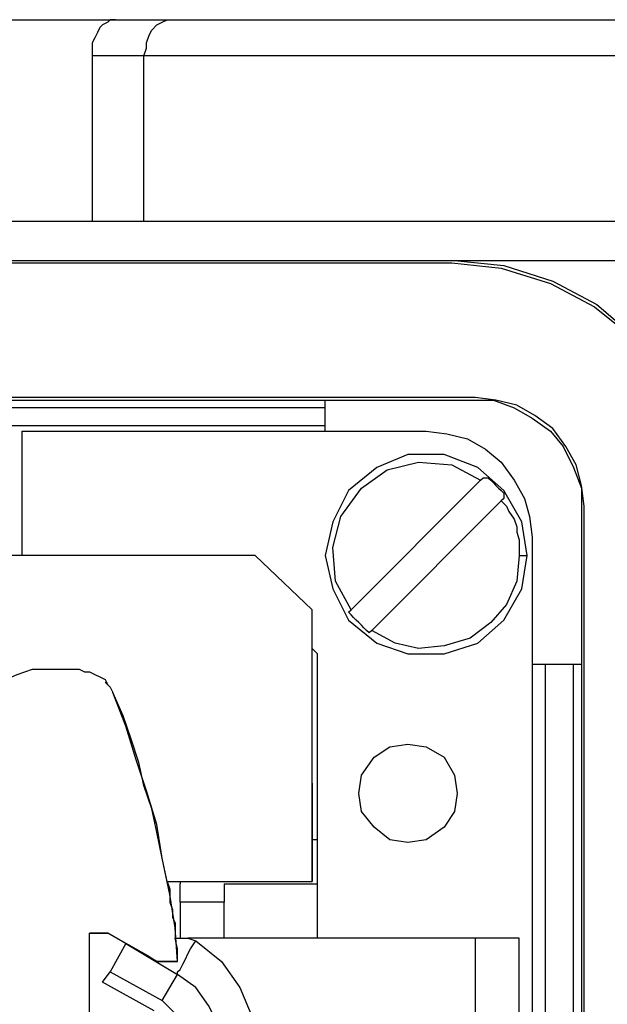
# Model space of a CAD drawing. Units: millimetres. Extents: x 7 to 853, y -294 to -11.
# Drawn here: x 789 to 795, y -63 to -53 of the extents above; entities that cross this region are included whole.
import ezdxf

# ---------------------------------------------------------------- set-up
doc = ezdxf.new("R2010")
doc.units = ezdxf.units.MM
doc.header["$MEASUREMENT"] = 0
doc.layers.add('Rear options', color=7, linetype='Continuous', lineweight=0)

msp = doc.modelspace()

# ---------------------------------------------------------------- linework, layer by layer
at = {"layer": 'Rear options', "color": 250, "lineweight": 25, "true_color": 0x231f20}
for points in [[(788.6732, -53.3968), (788.6732, -53.3968), (790.0092, -53.3968), (790.0092, -53.3968)], [(790.0092, -53.3968), (790.0092, -53.3968), (790.5856, -53.3968), (790.5856, -53.3968)], [(790.2974, -53.7635), (790.2974, -53.7635), (789.7735, -53.7635), (789.7735, -53.7635)], [(789.7735, -53.7635), (789.7735, -53.7635), (789.7735, -55.4401), (789.7735, -55.4401)], [(790.2974, -55.4401), (790.2974, -55.4401), (790.2974, -53.7635), (790.2974, -53.7635)], [(789.7735, -55.4401), (789.7735, -55.4401), (788.6732, -55.4401), (788.6732, -55.4401)], [(790.2974, -55.4401), (790.2974, -55.4401), (789.7735, -55.4401), (789.7735, -55.4401)], [(764.1004, -55.8331), (764.1004, -55.8331), (793.4411, -55.8331), (793.4411, -55.8331)], [(764.1266, -55.8593), (764.1266, -55.8593), (793.4149, -55.8593), (793.4149, -55.8593)], [(793.6506, -57.2215), (793.6506, -57.2215), (763.8909, -57.2215), (763.8909, -57.2215)], [(763.917, -57.2477), (763.917, -57.2477), (793.6244, -57.2477), (793.6244, -57.2477)], [(792.1312, -57.5621), (792.1312, -57.5621), (792.1312, -57.2477), (792.1312, -57.2477)], [(792.1312, -57.3263), (792.1312, -57.3263), (765.4103, -57.3263), (765.4103, -57.3263)], [(792.1312, -57.5097), (792.1312, -57.5097), (778.9541, -57.5097), (778.9541, -57.5097)], [(789.0662, -58.8196), (789.0662, -58.8196), (789.0662, -57.5621), (789.0662, -57.5621)], [(789.0662, -57.5621), (789.0662, -57.5621), (793.1529, -57.5621), (793.1529, -57.5621)], [(792.3932, -59.3697), (792.3932, -59.3697), (793.703, -58.0598), (793.703, -58.0598)], [(793.703, -58.0598), (793.703, -58.0598), (793.7292, -58.0337), (793.7292, -58.0337)], [(793.9126, -58.2694), (793.9126, -58.2694), (792.6028, -59.5793), (792.6028, -59.5793)], [(793.9388, -58.2432), (793.9388, -58.2432), (793.9126, -58.2694), (793.9126, -58.2694)], [(794.7247, -58.348), (794.7247, -58.348), (794.7247, -69.2984), (794.7247, -69.2984)], [(794.7509, -69.3246), (794.7509, -69.3246), (794.7509, -58.3218), (794.7509, -58.3218)], [(794.227, -58.6362), (794.227, -58.6362), (794.227, -69.0102), (794.227, -69.0102)], [(791.4239, -58.8196), (791.4239, -58.8196), (788.647, -58.8196), (788.647, -58.8196)], [(792.0002, -59.3697), (792.0002, -59.3697), (791.4239, -58.8196), (791.4239, -58.8196)], [(794.096, -58.8196), (794.096, -58.8196), (794.1746, -58.8196), (794.1746, -58.8196)], [(792.0002, -62.1204), (792.0002, -62.1204), (792.0002, -59.3697), (792.0002, -59.3697)], [(792.0002, -59.7626), (792.0002, -59.7626), (792.0002, -59.3697), (792.0002, -59.3697)], [(792.367, -59.3959), (792.367, -59.3959), (792.3932, -59.3697), (792.3932, -59.3697)], [(792.6028, -59.5793), (792.6028, -59.5793), (792.5766, -59.6055), (792.5766, -59.6055)], [(792.0002, -61.1249), (792.0002, -61.1249), (792.0002, -59.7626), (792.0002, -59.7626)], [(792.0002, -59.7626), (792.0002, -59.7626), (792.0526, -59.815), (792.0526, -59.815)], [(792.0526, -62.6967), (792.0526, -62.6967), (792.0526, -59.815), (792.0526, -59.815)], [(789.171, -59.9722), (789.171, -59.9722), (789.6425, -59.9722), (789.6425, -59.9722)], [(794.227, -59.9198), (794.227, -59.9198), (794.7247, -59.9198), (794.7247, -59.9198)], [(794.358, -59.9198), (794.358, -59.9198), (794.358, -63.6398), (794.358, -63.6398)], [(794.6461, -67.7265), (794.6461, -67.7265), (794.6461, -59.9198), (794.6461, -59.9198)], [(792.0002, -61.1249), (792.0002, -61.1249), (792.0002, -61.6488), (792.0002, -61.6488)], [(792.0002, -61.6488), (792.0002, -61.6488), (792.0002, -62.1204), (792.0002, -62.1204)], [(792.0526, -61.7012), (792.0526, -61.7012), (792.0002, -61.7012), (792.0002, -61.7012)], [(790.5332, -62.1204), (790.5332, -62.1204), (792.0002, -62.1204), (792.0002, -62.1204)], [(790.5332, -62.1204), (790.5332, -62.1204), (792.0002, -62.1204), (792.0002, -62.1204)], [(790.6642, -62.1204), (790.6642, -62.1204), (790.6642, -62.1466), (790.6642, -62.1466)], [(790.6642, -62.33), (790.6642, -62.33), (790.6642, -62.1466), (790.6642, -62.1466)], [(791.1095, -62.1466), (791.1095, -62.1466), (792.0526, -62.1466), (792.0526, -62.1466)], [(791.1095, -62.1466), (791.1095, -62.1466), (791.1095, -62.33), (791.1095, -62.33)], [(791.1095, -62.33), (791.1095, -62.33), (790.6642, -62.33), (790.6642, -62.33)], [(790.6642, -62.33), (790.6642, -62.33), (790.6642, -62.6967), (790.6642, -62.6967)], [(791.1095, -62.6967), (791.1095, -62.6967), (791.1095, -62.33), (791.1095, -62.33)], [(789.7473, -65.0283), (789.7473, -65.0283), (789.7473, -62.6443), (789.7473, -62.6443)], [(789.7473, -65.0283), (789.7473, -65.0283), (789.7473, -62.6443), (789.7473, -62.6443)], [(789.9307, -62.6443), (789.9307, -62.6443), (789.7473, -62.6443), (789.7473, -62.6443)], [(789.7473, -62.6443), (789.7473, -62.6443), (789.9307, -62.6443), (789.9307, -62.6443)], [(789.9307, -62.6443), (789.9307, -62.6443), (789.9307, -62.6443), (789.9307, -62.6443)], [(790.4284, -62.9325), (790.4284, -62.9325), (789.9307, -62.6443), (789.9307, -62.6443)], [(790.3498, -62.8801), (790.3498, -62.8801), (789.9307, -62.6443), (789.9307, -62.6443)], [(790.7428, -62.6967), (790.7428, -62.6967), (790.8214, -62.7229), (790.8214, -62.7229)], [(793.6506, -62.6967), (793.6506, -62.6967), (790.7428, -62.6967), (790.7428, -62.6967)], [(793.6506, -62.6967), (793.6506, -62.6967), (793.6506, -64.9497), (793.6506, -64.9497)], [(794.096, -64.9497), (794.096, -64.9497), (794.096, -62.6967), (794.096, -62.6967)], [(790.114, -62.7491), (790.114, -62.7491), (789.9569, -63.0373), (789.9569, -63.0373)], [(790.114, -62.7491), (790.114, -62.7491), (790.4284, -62.9325), (790.4284, -62.9325)], [(790.114, -62.7491), (790.114, -62.7491), (790.638, -63.0635), (790.638, -63.0635)], [(790.114, -62.7491), (790.114, -62.7491), (790.114, -62.7491), (790.114, -62.7491)], [(790.3498, -62.8801), (790.3498, -62.8801), (790.4284, -62.9325), (790.4284, -62.9325)], [(790.638, -62.9325), (790.638, -62.9325), (790.4284, -62.9325), (790.4284, -62.9325)], [(789.8783, -63.1421), (789.8783, -63.1421), (789.9569, -63.0373), (789.9569, -63.0373)], [(789.9569, -63.0373), (789.9569, -63.0373), (790.4808, -63.3255), (790.4808, -63.3255)], [(790.4808, -63.3255), (790.4808, -63.3255), (790.638, -63.0635), (790.638, -63.0635)], [(790.4022, -63.4302), (790.4022, -63.4302), (789.8783, -63.1421), (789.8783, -63.1421)]]:
    msp.add_open_spline(points, degree=3, dxfattribs=at)
for points, knots in [([(790.0092, -53.3968), (790.0092, -53.3968), (789.9569, -53.3968), (789.9569, -53.3968), (789.9569, -53.3968), (789.9307, -53.423), (789.9307, -53.423), (789.9307, -53.423), (789.8783, -53.4492), (789.8783, -53.4492), (789.8783, -53.4492), (789.8521, -53.4754), (789.8521, -53.4754), (789.8521, -53.4754), (789.8259, -53.5278), (789.8259, -53.5278), (789.8259, -53.5278), (789.7997, -53.5802), (789.7997, -53.5802), (789.7997, -53.5802), (789.7735, -53.6326), (789.7735, -53.6326), (789.7735, -53.6326), (789.7735, -53.7112), (789.7735, -53.7112), (789.7735, -53.7112), (789.7735, -53.7635), (789.7735, -53.7635)], [0, 0, 0, 0, 1, 1, 1, 2, 2, 2, 3, 3, 3, 4, 4, 4, 5, 5, 5, 6, 6, 6, 7, 7, 7, 8, 8, 8, 9, 9, 9, 9]), ([(790.2974, -53.7635), (790.2974, -53.7635), (790.3236, -53.6849), (790.3236, -53.6849), (790.3236, -53.6849), (790.3236, -53.6326), (790.3236, -53.6326), (790.3236, -53.6326), (790.3498, -53.554), (790.3498, -53.554), (790.3498, -53.554), (790.376, -53.5016), (790.376, -53.5016), (790.376, -53.5016), (790.4284, -53.4492), (790.4284, -53.4492), (790.4284, -53.4492), (790.4808, -53.423), (790.4808, -53.423), (790.4808, -53.423), (790.5332, -53.3968), (790.5332, -53.3968), (790.5332, -53.3968), (790.5856, -53.3968), (790.5856, -53.3968)], [0, 0, 0, 0, 1, 1, 1, 2, 2, 2, 3, 3, 3, 4, 4, 4, 5, 5, 5, 6, 6, 6, 7, 7, 7, 8, 8, 8, 8]), ([(790.5856, -53.3968), (790.5856, -53.3968), (791.0571, -53.3968), (791.0571, -53.3968), (791.0571, -53.3968), (791.6335, -53.3968), (791.6335, -53.3968), (791.6335, -53.3968), (792.2622, -53.3968), (792.2622, -53.3968), (792.2622, -53.3968), (792.8909, -53.3968), (792.8909, -53.3968), (792.8909, -53.3968), (793.5458, -53.3968), (793.5458, -53.3968), (793.5458, -53.3968), (794.1746, -53.3968), (794.1746, -53.3968), (794.1746, -53.3968), (794.7771, -53.3968), (794.7771, -53.3968), (794.7771, -53.3968), (795.301, -53.3968), (795.301, -53.3968)], [0, 0, 0, 0, 1, 1, 1, 2, 2, 2, 3, 3, 3, 4, 4, 4, 5, 5, 5, 6, 6, 6, 7, 7, 7, 8, 8, 8, 8]), ([(795.563, -53.7635), (795.563, -53.7635), (794.9605, -53.7635), (794.9605, -53.7635), (794.9605, -53.7635), (794.3056, -53.7635), (794.3056, -53.7635), (794.3056, -53.7635), (793.5982, -53.7635), (793.5982, -53.7635), (793.5982, -53.7635), (792.8909, -53.7635), (792.8909, -53.7635), (792.8909, -53.7635), (792.1574, -53.7635), (792.1574, -53.7635), (792.1574, -53.7635), (791.4763, -53.7635), (791.4763, -53.7635), (791.4763, -53.7635), (790.8476, -53.7635), (790.8476, -53.7635), (790.8476, -53.7635), (790.2974, -53.7635), (790.2974, -53.7635)], [0, 0, 0, 0, 1, 1, 1, 2, 2, 2, 3, 3, 3, 4, 4, 4, 5, 5, 5, 6, 6, 6, 7, 7, 7, 8, 8, 8, 8]), ([(795.563, -55.4401), (795.563, -55.4401), (794.9605, -55.4401), (794.9605, -55.4401), (794.9605, -55.4401), (794.3056, -55.4401), (794.3056, -55.4401), (794.3056, -55.4401), (793.5982, -55.4401), (793.5982, -55.4401), (793.5982, -55.4401), (792.8909, -55.4401), (792.8909, -55.4401), (792.8909, -55.4401), (792.1574, -55.4401), (792.1574, -55.4401), (792.1574, -55.4401), (791.4763, -55.4401), (791.4763, -55.4401), (791.4763, -55.4401), (790.8476, -55.4401), (790.8476, -55.4401), (790.8476, -55.4401), (790.2974, -55.4401), (790.2974, -55.4401)], [0, 0, 0, 0, 1, 1, 1, 2, 2, 2, 3, 3, 3, 4, 4, 4, 5, 5, 5, 6, 6, 6, 7, 7, 7, 8, 8, 8, 8]), ([(793.4149, -55.8593), (793.4149, -55.8593), (793.9126, -55.9117), (793.9126, -55.9117), (793.9126, -55.9117), (794.4104, -56.0689), (794.4104, -56.0689), (794.4104, -56.0689), (794.8557, -56.3046), (794.8557, -56.3046), (794.8557, -56.3046), (795.2486, -56.619), (795.2486, -56.619), (795.2486, -56.619), (795.5892, -57.012), (795.5892, -57.012), (795.5892, -57.012), (795.825, -57.4573), (795.825, -57.4573), (795.825, -57.4573), (795.956, -57.9551), (795.956, -57.9551), (795.956, -57.9551), (796.0084, -58.4528), (796.0084, -58.4528)], [0, 0, 0, 0, 1, 1, 1, 2, 2, 2, 3, 3, 3, 4, 4, 4, 5, 5, 5, 6, 6, 6, 7, 7, 7, 8, 8, 8, 8]), ([(793.4411, -55.8331), (793.4411, -55.8331), (793.9388, -55.8855), (793.9388, -55.8855), (793.9388, -55.8855), (794.4365, -56.0427), (794.4365, -56.0427), (794.4365, -56.0427), (794.8819, -56.2785), (794.8819, -56.2785), (794.8819, -56.2785), (795.2749, -56.619), (795.2749, -56.619), (795.2749, -56.619), (795.5892, -57.012), (795.5892, -57.012), (795.5892, -57.012), (795.825, -57.4573), (795.825, -57.4573), (795.825, -57.4573), (795.9822, -57.9289), (795.9822, -57.9289), (795.9822, -57.9289), (796.0346, -58.4528), (796.0346, -58.4528)], [0, 0, 0, 0, 1, 1, 1, 2, 2, 2, 3, 3, 3, 4, 4, 4, 5, 5, 5, 6, 6, 6, 7, 7, 7, 8, 8, 8, 8]), ([(793.4411, -55.8331), (793.4411, -55.8331), (794.4627, -55.8331), (794.4627, -55.8331), (794.4627, -55.8331), (795.4844, -55.8331), (795.4844, -55.8331)], [0, 0, 0, 0, 1, 1, 1, 2, 2, 2, 2]), ([(793.6244, -57.2477), (793.6244, -57.2477), (793.834, -57.2477), (793.834, -57.2477), (793.834, -57.2477), (794.0436, -57.3263), (794.0436, -57.3263), (794.0436, -57.3263), (794.227, -57.4311), (794.227, -57.4311), (794.227, -57.4311), (794.4104, -57.5621), (794.4104, -57.5621), (794.4104, -57.5621), (794.5413, -57.7193), (794.5413, -57.7193), (794.5413, -57.7193), (794.6461, -57.9289), (794.6461, -57.9289), (794.6461, -57.9289), (794.7247, -58.1384), (794.7247, -58.1384), (794.7247, -58.1384), (794.7247, -58.348), (794.7247, -58.348)], [0, 0, 0, 0, 1, 1, 1, 2, 2, 2, 3, 3, 3, 4, 4, 4, 5, 5, 5, 6, 6, 6, 7, 7, 7, 8, 8, 8, 8]), ([(794.7509, -58.3218), (794.7509, -58.3218), (794.7247, -58.1122), (794.7247, -58.1122), (794.7247, -58.1122), (794.6723, -57.9027), (794.6723, -57.9027), (794.6723, -57.9027), (794.5675, -57.7193), (794.5675, -57.7193), (794.5675, -57.7193), (794.4365, -57.5359), (794.4365, -57.5359), (794.4365, -57.5359), (794.2532, -57.4049), (794.2532, -57.4049), (794.2532, -57.4049), (794.0698, -57.3001), (794.0698, -57.3001), (794.0698, -57.3001), (793.8602, -57.2477), (793.8602, -57.2477), (793.8602, -57.2477), (793.6506, -57.2215), (793.6506, -57.2215)], [0, 0, 0, 0, 1, 1, 1, 2, 2, 2, 3, 3, 3, 4, 4, 4, 5, 5, 5, 6, 6, 6, 7, 7, 7, 8, 8, 8, 8]), ([(793.1529, -57.5621), (793.1529, -57.5621), (793.3625, -57.5883), (793.3625, -57.5883), (793.3625, -57.5883), (793.572, -57.6407), (793.572, -57.6407), (793.572, -57.6407), (793.7554, -57.7455), (793.7554, -57.7455), (793.7554, -57.7455), (793.9126, -57.8765), (793.9126, -57.8765), (793.9126, -57.8765), (794.0436, -58.0598), (794.0436, -58.0598), (794.0436, -58.0598), (794.1484, -58.2432), (794.1484, -58.2432), (794.1484, -58.2432), (794.2008, -58.4266), (794.2008, -58.4266), (794.2008, -58.4266), (794.227, -58.6362), (794.227, -58.6362)], [0, 0, 0, 0, 1, 1, 1, 2, 2, 2, 3, 3, 3, 4, 4, 4, 5, 5, 5, 6, 6, 6, 7, 7, 7, 8, 8, 8, 8]), ([(794.1746, -58.8196), (794.1746, -58.8196), (794.1222, -59.1601), (794.1222, -59.1601), (794.1222, -59.1601), (793.9388, -59.4745), (793.9388, -59.4745), (793.9388, -59.4745), (793.6768, -59.7103), (793.6768, -59.7103), (793.6768, -59.7103), (793.3363, -59.815), (793.3363, -59.815), (793.3363, -59.815), (792.9695, -59.815), (792.9695, -59.815), (792.9695, -59.815), (792.6552, -59.7103), (792.6552, -59.7103), (792.6552, -59.7103), (792.367, -59.4745), (792.367, -59.4745), (792.367, -59.4745), (792.2098, -59.1601), (792.2098, -59.1601), (792.2098, -59.1601), (792.1312, -58.8196), (792.1312, -58.8196), (792.1312, -58.8196), (792.2098, -58.479), (792.2098, -58.479), (792.2098, -58.479), (792.367, -58.1646), (792.367, -58.1646), (792.367, -58.1646), (792.6552, -57.9289), (792.6552, -57.9289), (792.6552, -57.9289), (792.9695, -57.7979), (792.9695, -57.7979), (792.9695, -57.7979), (793.3363, -57.7979), (793.3363, -57.7979), (793.3363, -57.7979), (793.6768, -57.9289), (793.6768, -57.9289), (793.6768, -57.9289), (793.9388, -58.1646), (793.9388, -58.1646), (793.9388, -58.1646), (794.1222, -58.479), (794.1222, -58.479), (794.1222, -58.479), (794.1746, -58.8196), (794.1746, -58.8196)], [0, 0, 0, 0, 1, 1, 1, 2, 2, 2, 3, 3, 3, 4, 4, 4, 5, 5, 5, 6, 6, 6, 7, 7, 7, 8, 8, 8, 9, 9, 9, 10, 10, 10, 11, 11, 11, 12, 12, 12, 13, 13, 13, 14, 14, 14, 15, 15, 15, 16, 16, 16, 17, 17, 17, 18, 18, 18, 18]), ([(792.3932, -59.3697), (792.3932, -59.3697), (792.236, -59.0815), (792.236, -59.0815), (792.236, -59.0815), (792.2098, -58.741), (792.2098, -58.741), (792.2098, -58.741), (792.2884, -58.4266), (792.2884, -58.4266), (792.2884, -58.4266), (792.498, -58.1384), (792.498, -58.1384), (792.498, -58.1384), (792.7599, -57.9551), (792.7599, -57.9551), (792.7599, -57.9551), (793.0743, -57.8765), (793.0743, -57.8765), (793.0743, -57.8765), (793.4149, -57.9027), (793.4149, -57.9027), (793.4149, -57.9027), (793.703, -58.0598), (793.703, -58.0598)], [0, 0, 0, 0, 1, 1, 1, 2, 2, 2, 3, 3, 3, 4, 4, 4, 5, 5, 5, 6, 6, 6, 7, 7, 7, 8, 8, 8, 8]), ([(793.7292, -58.0337), (793.7292, -58.0337), (793.7816, -58.0337), (793.7816, -58.0337), (793.7816, -58.0337), (793.8078, -58.0598), (793.8078, -58.0598), (793.8078, -58.0598), (793.834, -58.0861), (793.834, -58.0861), (793.834, -58.0861), (793.8602, -58.1122), (793.8602, -58.1122), (793.8602, -58.1122), (793.8864, -58.1384), (793.8864, -58.1384), (793.8864, -58.1384), (793.9126, -58.1646), (793.9126, -58.1646), (793.9126, -58.1646), (793.9388, -58.1908), (793.9388, -58.1908), (793.9388, -58.1908), (793.9388, -58.2432), (793.9388, -58.2432)], [0, 0, 0, 0, 1, 1, 1, 2, 2, 2, 3, 3, 3, 4, 4, 4, 5, 5, 5, 6, 6, 6, 7, 7, 7, 8, 8, 8, 8]), ([(793.9126, -58.2694), (793.9126, -58.2694), (793.965, -58.3218), (793.965, -58.3218), (793.965, -58.3218), (793.9912, -58.3742), (793.9912, -58.3742), (793.9912, -58.3742), (794.0436, -58.4528), (794.0436, -58.4528), (794.0436, -58.4528), (794.0698, -58.5314), (794.0698, -58.5314), (794.0698, -58.5314), (794.0698, -58.5838), (794.0698, -58.5838), (794.0698, -58.5838), (794.096, -58.6624), (794.096, -58.6624), (794.096, -58.6624), (794.096, -58.741), (794.096, -58.741), (794.096, -58.741), (794.096, -58.8196), (794.096, -58.8196)], [0, 0, 0, 0, 1, 1, 1, 2, 2, 2, 3, 3, 3, 4, 4, 4, 5, 5, 5, 6, 6, 6, 7, 7, 7, 8, 8, 8, 8]), ([(794.096, -58.8196), (794.096, -58.8196), (794.0698, -59.0815), (794.0698, -59.0815), (794.0698, -59.0815), (793.965, -59.3173), (793.965, -59.3173), (793.965, -59.3173), (793.8078, -59.5007), (793.8078, -59.5007), (793.8078, -59.5007), (793.5982, -59.6579), (793.5982, -59.6579), (793.5982, -59.6579), (793.3363, -59.7365), (793.3363, -59.7365), (793.3363, -59.7365), (793.0743, -59.7626), (793.0743, -59.7626), (793.0743, -59.7626), (792.8385, -59.7103), (792.8385, -59.7103), (792.8385, -59.7103), (792.6028, -59.5793), (792.6028, -59.5793)], [0, 0, 0, 0, 1, 1, 1, 2, 2, 2, 3, 3, 3, 4, 4, 4, 5, 5, 5, 6, 6, 6, 7, 7, 7, 8, 8, 8, 8]), ([(792.5766, -59.6055), (792.5766, -59.6055), (792.5504, -59.5793), (792.5504, -59.5793), (792.5504, -59.5793), (792.5242, -59.5531), (792.5242, -59.5531), (792.5242, -59.5531), (792.498, -59.5269), (792.498, -59.5269), (792.498, -59.5269), (792.4718, -59.5007), (792.4718, -59.5007), (792.4718, -59.5007), (792.4456, -59.4745), (792.4456, -59.4745), (792.4456, -59.4745), (792.4194, -59.4483), (792.4194, -59.4483), (792.4194, -59.4483), (792.3932, -59.4221), (792.3932, -59.4221), (792.3932, -59.4221), (792.367, -59.3959), (792.367, -59.3959)], [0, 0, 0, 0, 1, 1, 1, 2, 2, 2, 3, 3, 3, 4, 4, 4, 5, 5, 5, 6, 6, 6, 7, 7, 7, 8, 8, 8, 8]), ([(788.8042, -60.3652), (788.8042, -60.3652), (788.8042, -60.2866), (788.8042, -60.2866), (788.8042, -60.2866), (788.8304, -60.208), (788.8304, -60.208), (788.8304, -60.208), (788.8566, -60.1556), (788.8566, -60.1556), (788.8566, -60.1556), (788.909, -60.1032), (788.909, -60.1032), (788.909, -60.1032), (788.9614, -60.0508), (788.9614, -60.0508), (788.9614, -60.0508), (789.0138, -60.0246), (789.0138, -60.0246), (789.0138, -60.0246), (789.0924, -59.9984), (789.0924, -59.9984), (789.0924, -59.9984), (789.171, -59.9722), (789.171, -59.9722)], [0, 0, 0, 0, 1, 1, 1, 2, 2, 2, 3, 3, 3, 4, 4, 4, 5, 5, 5, 6, 6, 6, 7, 7, 7, 8, 8, 8, 8]), ([(789.6425, -59.9722), (789.6425, -59.9722), (789.6949, -59.9984), (789.6949, -59.9984), (789.6949, -59.9984), (789.7473, -59.9984), (789.7473, -59.9984), (789.7473, -59.9984), (789.7997, -60.0246), (789.7997, -60.0246), (789.7997, -60.0246), (789.8521, -60.0508), (789.8521, -60.0508), (789.8521, -60.0508), (789.9045, -60.077), (789.9045, -60.077), (789.9045, -60.077), (789.9307, -60.1294), (789.9307, -60.1294), (789.9307, -60.1294), (789.9569, -60.1556), (789.9569, -60.1556), (789.9569, -60.1556), (789.9831, -60.208), (789.9831, -60.208)], [0, 0, 0, 0, 1, 1, 1, 2, 2, 2, 3, 3, 3, 4, 4, 4, 5, 5, 5, 6, 6, 6, 7, 7, 7, 8, 8, 8, 8]), ([(789.9045, -60.1032), (789.9045, -60.1032), (789.9307, -60.1294), (789.9307, -60.1294), (789.9307, -60.1294), (789.9569, -60.1556), (789.9569, -60.1556), (789.9569, -60.1556), (789.9831, -60.208), (789.9831, -60.208)], [0, 0, 0, 0, 1, 1, 1, 2, 2, 2, 3, 3, 3, 3]), ([(790.638, -62.9325), (790.638, -62.9325), (790.6118, -62.5919), (790.6118, -62.5919), (790.6118, -62.5919), (790.5594, -62.2514), (790.5594, -62.2514), (790.5594, -62.2514), (790.4808, -61.8846), (790.4808, -61.8846), (790.4808, -61.8846), (790.4284, -61.544), (790.4284, -61.544), (790.4284, -61.544), (790.3236, -61.2035), (790.3236, -61.2035), (790.3236, -61.2035), (790.2188, -60.8891), (790.2188, -60.8891), (790.2188, -60.8891), (790.114, -60.5486), (790.114, -60.5486), (790.114, -60.5486), (789.9831, -60.208), (789.9831, -60.208)], [0, 0, 0, 0, 1, 1, 1, 2, 2, 2, 3, 3, 3, 4, 4, 4, 5, 5, 5, 6, 6, 6, 7, 7, 7, 8, 8, 8, 8]), ([(790.5332, -62.1204), (790.5332, -62.1204), (790.4808, -61.8846), (790.4808, -61.8846), (790.4808, -61.8846), (790.4284, -61.6226), (790.4284, -61.6226), (790.4284, -61.6226), (790.376, -61.3869), (790.376, -61.3869), (790.376, -61.3869), (790.2974, -61.1511), (790.2974, -61.1511), (790.2974, -61.1511), (790.245, -60.9153), (790.245, -60.9153), (790.245, -60.9153), (790.1664, -60.6795), (790.1664, -60.6795), (790.1664, -60.6795), (790.0878, -60.4438), (790.0878, -60.4438), (790.0878, -60.4438), (789.9831, -60.208), (789.9831, -60.208)], [0, 0, 0, 0, 1, 1, 1, 2, 2, 2, 3, 3, 3, 4, 4, 4, 5, 5, 5, 6, 6, 6, 7, 7, 7, 8, 8, 8, 8]), ([(792.9695, -60.7319), (792.9695, -60.7319), (792.7861, -60.7581), (792.7861, -60.7581), (792.7861, -60.7581), (792.6289, -60.8629), (792.6289, -60.8629), (792.6289, -60.8629), (792.498, -61.0463), (792.498, -61.0463), (792.498, -61.0463), (792.4718, -61.2297), (792.4718, -61.2297), (792.4718, -61.2297), (792.498, -61.4131), (792.498, -61.4131), (792.498, -61.4131), (792.6289, -61.5702), (792.6289, -61.5702), (792.6289, -61.5702), (792.7861, -61.7012), (792.7861, -61.7012), (792.7861, -61.7012), (792.9695, -61.7274), (792.9695, -61.7274), (792.9695, -61.7274), (793.1529, -61.7012), (793.1529, -61.7012), (793.1529, -61.7012), (793.3363, -61.5702), (793.3363, -61.5702), (793.3363, -61.5702), (793.4411, -61.4131), (793.4411, -61.4131), (793.4411, -61.4131), (793.4673, -61.2297), (793.4673, -61.2297), (793.4673, -61.2297), (793.4411, -61.0463), (793.4411, -61.0463), (793.4411, -61.0463), (793.3363, -60.8629), (793.3363, -60.8629), (793.3363, -60.8629), (793.1529, -60.7581), (793.1529, -60.7581), (793.1529, -60.7581), (792.9695, -60.7319), (792.9695, -60.7319)], [0, 0, 0, 0, 1, 1, 1, 2, 2, 2, 3, 3, 3, 4, 4, 4, 5, 5, 5, 6, 6, 6, 7, 7, 7, 8, 8, 8, 9, 9, 9, 10, 10, 10, 11, 11, 11, 12, 12, 12, 13, 13, 13, 14, 14, 14, 15, 15, 15, 16, 16, 16, 16]), ([(790.5332, -62.1204), (790.5332, -62.1204), (790.5594, -62.199), (790.5594, -62.199), (790.5594, -62.199), (790.5594, -62.2514), (790.5594, -62.2514), (790.5594, -62.2514), (790.5594, -62.33), (790.5594, -62.33), (790.5594, -62.33), (790.5856, -62.4086), (790.5856, -62.4086), (790.5856, -62.4086), (790.5856, -62.4871), (790.5856, -62.4871), (790.5856, -62.4871), (790.6118, -62.5395), (790.6118, -62.5395), (790.6118, -62.5395), (790.6118, -62.6181), (790.6118, -62.6181), (790.6118, -62.6181), (790.6118, -62.6967), (790.6118, -62.6967)], [0, 0, 0, 0, 1, 1, 1, 2, 2, 2, 3, 3, 3, 4, 4, 4, 5, 5, 5, 6, 6, 6, 7, 7, 7, 8, 8, 8, 8]), ([(790.638, -62.9325), (790.638, -62.9325), (790.638, -62.8015), (790.638, -62.8015), (790.638, -62.8015), (790.6118, -62.6967), (790.6118, -62.6967)], [0, 0, 0, 0, 1, 1, 1, 2, 2, 2, 2]), ([(790.6118, -62.6967), (790.6118, -62.6967), (790.6642, -62.6967), (790.6642, -62.6967), (790.6642, -62.6967), (790.7166, -62.6967), (790.7166, -62.6967), (790.7166, -62.6967), (790.7428, -62.6967), (790.7428, -62.6967)], [0, 0, 0, 0, 1, 1, 1, 2, 2, 2, 3, 3, 3, 3]), ([(794.096, -62.6967), (794.096, -62.6967), (794.0698, -62.6967), (794.0698, -62.6967), (794.0698, -62.6967), (794.0436, -62.6967), (794.0436, -62.6967), (794.0436, -62.6967), (794.0174, -62.6967), (794.0174, -62.6967), (794.0174, -62.6967), (793.965, -62.6967), (793.965, -62.6967), (793.965, -62.6967), (793.8864, -62.6967), (793.8864, -62.6967), (793.8864, -62.6967), (793.8078, -62.6967), (793.8078, -62.6967), (793.8078, -62.6967), (793.7292, -62.6967), (793.7292, -62.6967), (793.7292, -62.6967), (793.6506, -62.6967), (793.6506, -62.6967)], [0, 0, 0, 0, 1, 1, 1, 2, 2, 2, 3, 3, 3, 4, 4, 4, 5, 5, 5, 6, 6, 6, 7, 7, 7, 8, 8, 8, 8]), ([(790.638, -63.0635), (790.638, -63.0635), (790.638, -63.0373), (790.638, -63.0373), (790.638, -63.0373), (790.6642, -63.0111), (790.6642, -63.0111), (790.6642, -63.0111), (790.6904, -62.9587), (790.6904, -62.9587), (790.6904, -62.9587), (790.7166, -62.9063), (790.7166, -62.9063), (790.7166, -62.9063), (790.7428, -62.8539), (790.7428, -62.8539), (790.7428, -62.8539), (790.769, -62.8015), (790.769, -62.8015), (790.769, -62.8015), (790.8214, -62.7229), (790.8214, -62.7229)], [0, 0, 0, 0, 1, 1, 1, 2, 2, 2, 3, 3, 3, 4, 4, 4, 5, 5, 5, 6, 6, 6, 7, 7, 7, 7]), ([(790.8214, -62.7229), (790.8214, -62.7229), (791.0833, -62.9325), (791.0833, -62.9325), (791.0833, -62.9325), (791.2667, -63.1945), (791.2667, -63.1945), (791.2667, -63.1945), (791.3977, -63.5088), (791.3977, -63.5088), (791.3977, -63.5088), (791.4501, -63.8232), (791.4501, -63.8232), (791.4501, -63.8232), (791.3977, -64.1637), (791.3977, -64.1637), (791.3977, -64.1637), (791.2667, -64.4519), (791.2667, -64.4519), (791.2667, -64.4519), (791.0833, -64.7139), (791.0833, -64.7139), (791.0833, -64.7139), (790.8214, -64.9235), (790.8214, -64.9235)], [0, 0, 0, 0, 1, 1, 1, 2, 2, 2, 3, 3, 3, 4, 4, 4, 5, 5, 5, 6, 6, 6, 7, 7, 7, 8, 8, 8, 8]), ([(790.4284, -62.9325), (790.4284, -62.9325), (790.4808, -62.9325), (790.4808, -62.9325), (790.4808, -62.9325), (790.5594, -62.9325), (790.5594, -62.9325), (790.5594, -62.9325), (790.638, -62.9325), (790.638, -62.9325)], [0, 0, 0, 0, 1, 1, 1, 2, 2, 2, 3, 3, 3, 3]), ([(790.638, -64.6091), (790.638, -64.6091), (790.8214, -64.4519), (790.8214, -64.4519), (790.8214, -64.4519), (790.9523, -64.2685), (790.9523, -64.2685), (790.9523, -64.2685), (791.0571, -64.059), (791.0571, -64.059), (791.0571, -64.059), (791.0833, -63.8232), (791.0833, -63.8232), (791.0833, -63.8232), (791.0571, -63.5874), (791.0571, -63.5874), (791.0571, -63.5874), (790.9523, -63.3778), (790.9523, -63.3778), (790.9523, -63.3778), (790.8214, -63.1945), (790.8214, -63.1945), (790.8214, -63.1945), (790.638, -63.0635), (790.638, -63.0635)], [0, 0, 0, 0, 1, 1, 1, 2, 2, 2, 3, 3, 3, 4, 4, 4, 5, 5, 5, 6, 6, 6, 7, 7, 7, 8, 8, 8, 8]), ([(790.4808, -63.3255), (790.4808, -63.3255), (790.5856, -63.4302), (790.5856, -63.4302), (790.5856, -63.4302), (790.6904, -63.535), (790.6904, -63.535), (790.6904, -63.535), (790.7428, -63.6922), (790.7428, -63.6922), (790.7428, -63.6922), (790.769, -63.8232), (790.769, -63.8232), (790.769, -63.8232), (790.7428, -63.9804), (790.7428, -63.9804), (790.7428, -63.9804), (790.6904, -64.1114), (790.6904, -64.1114), (790.6904, -64.1114), (790.5856, -64.2423), (790.5856, -64.2423), (790.5856, -64.2423), (790.4808, -64.3209), (790.4808, -64.3209)], [0, 0, 0, 0, 1, 1, 1, 2, 2, 2, 3, 3, 3, 4, 4, 4, 5, 5, 5, 6, 6, 6, 7, 7, 7, 8, 8, 8, 8])]:
    msp.add_open_spline(points, degree=3, knots=knots, dxfattribs=at)

doc.saveas('drawing.dxf')
